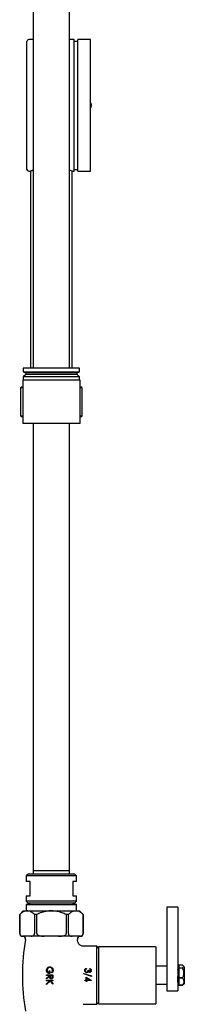
# Model space of a CAD drawing. Units: millimetres. Extents: x 3 to 4997, y 5 to 4995.
# Drawn here: x 3878 to 3968, y 2196 to 2739 of the extents above; entities that cross this region are included whole.
import ezdxf

# ---------------------------------------------------------------- set-up
doc = ezdxf.new("R2010")
doc.units = ezdxf.units.MM

msp = doc.modelspace()

# ---------------------------------------------------------------- linework, layer by layer
at = {"color": 7, "linetype": 'Continuous', "lineweight": 25}
for p, q in [((3885.29, 2888.43), (3885.29, 2546.93)), ((3905.29, 2546.93), (3905.29, 2888.43)), ((3881.79, 2691.8), (3881.79, 2727.05)), ((3885.29, 2728.05), (3882.79, 2728.05)), ((3907.79, 2728.05), (3905.29, 2728.05)), ((3907.79, 2691.8), (3907.79, 2728.05)), ((3909.79, 2727.05), (3907.79, 2727.05)), ((3916.79, 2728.05), (3909.79, 2728.05)), ((3909.79, 2691.8), (3909.79, 2728.05)), ((3916.79, 2691.8), (3916.79, 2728.05)), ((3881.79, 2656.55), (3881.79, 2691.8)), ((3907.79, 2655.55), (3907.79, 2691.8)), ((3909.79, 2655.55), (3909.79, 2691.8)), ((3916.78, 2691.18), (3917.29, 2691.9)), ((3917.24, 2692.49), (3916.79, 2693.36)), ((3917.29, 2692.42), (3916.79, 2693.15)), ((3916.79, 2655.55), (3916.79, 2691.8)), ((3916.95, 2692.42), (3917.29, 2692.42)), ((3916.79, 2690.47), (3917.29, 2691.18)), ((3917.29, 2691.18), (3916.79, 2691.18)), ((3882.79, 2655.55), (3883.79, 2655.55)), ((3883.79, 2655.55), (3883.79, 2546.93)), ((3906.79, 2546.93), (3906.79, 2655.55)), ((3906.79, 2655.55), (3907.79, 2655.55)), ((3907.79, 2656.55), (3909.79, 2656.55)), ((3909.79, 2655.55), (3916.79, 2655.55)), ((3879.79, 2546.93), (3879.79, 2544.93)), ((3910.79, 2546.93), (3879.79, 2546.93)), ((3879.79, 2544.93), (3881.09, 2544.43)), ((3879.79, 2544.93), (3910.79, 2544.93)), ((3909.49, 2544.43), (3910.79, 2544.93)), ((3910.79, 2544.93), (3910.79, 2546.93)), ((3879.44, 2540.43), (3879.44, 2516.43)), ((3895.29, 2540.43), (3879.44, 2540.43)), ((3881.09, 2543.43), (3879.79, 2542.13)), ((3879.79, 2542.13), (3879.79, 2540.43)), ((3910.79, 2542.13), (3879.79, 2542.13)), ((3881.09, 2544.43), (3881.09, 2543.43)), ((3909.49, 2544.43), (3881.09, 2544.43)), ((3909.49, 2543.43), (3881.09, 2543.43)), ((3911.14, 2540.43), (3895.29, 2540.43)), ((3909.49, 2543.43), (3909.49, 2544.43)), ((3910.79, 2542.13), (3909.49, 2543.43)), ((3910.79, 2540.43), (3910.79, 2542.13)), ((3911.14, 2516.43), (3911.14, 2540.43)), ((3878.79, 2536.68), (3878.29, 2536.18)), ((3878.29, 2536.18), (3878.29, 2520.68)), ((3879.44, 2536.18), (3878.29, 2536.18)), ((3878.79, 2536.68), (3879.44, 2536.68)), ((3911.14, 2536.68), (3911.79, 2536.68)), ((3912.29, 2536.18), (3911.14, 2536.18)), ((3912.29, 2536.18), (3911.79, 2536.68)), ((3912.29, 2520.68), (3912.29, 2536.18)), ((3878.29, 2520.68), (3878.79, 2520.18)), ((3878.29, 2520.68), (3879.44, 2520.68)), ((3879.44, 2520.18), (3878.79, 2520.18)), ((3911.14, 2520.68), (3912.29, 2520.68)), ((3911.79, 2520.18), (3911.14, 2520.18)), ((3911.79, 2520.18), (3912.29, 2520.68)), ((3895.29, 2516.43), (3879.44, 2516.43)), ((3885.29, 2516.43), (3885.29, 2270.17)), ((3911.14, 2516.43), (3895.29, 2516.43)), ((3905.29, 2270.17), (3905.29, 2516.43)), ((3882.44, 2268.17), (3881.44, 2267.17)), ((3895.29, 2268.17), (3882.44, 2268.17)), ((3885.29, 2270.17), (3885.29, 2268.17)), ((3885.29, 2270.17), (3895.29, 2270.17)), ((3895.29, 2270.17), (3905.29, 2270.17)), ((3908.14, 2268.17), (3895.29, 2268.17)), ((3905.29, 2268.17), (3905.29, 2270.17)), ((3909.14, 2267.17), (3908.14, 2268.17)), ((3881.44, 2267.17), (3881.44, 2264.17)), ((3895.29, 2267.17), (3881.44, 2267.17)), ((3883.54, 2264.17), (3881.44, 2264.17)), ((3883.54, 2256.17), (3883.54, 2264.17)), ((3909.14, 2267.17), (3895.29, 2267.17)), ((3907.04, 2264.17), (3907.04, 2256.17)), ((3909.14, 2264.17), (3907.04, 2264.17)), ((3909.14, 2264.17), (3909.14, 2267.17)), ((3881.44, 2256.17), (3881.44, 2253.17)), ((3881.44, 2256.17), (3883.54, 2256.17)), ((3881.44, 2253.17), (3882.44, 2252.17)), ((3895.29, 2253.17), (3881.44, 2253.17)), ((3884.29, 2252.17), (3881.44, 2251.43)), ((3895.29, 2252.17), (3882.44, 2252.17)), ((3909.14, 2253.17), (3895.29, 2253.17)), ((3908.14, 2252.17), (3895.29, 2252.17)), ((3909.14, 2251.43), (3906.29, 2252.17)), ((3907.04, 2256.17), (3909.14, 2256.17)), ((3908.14, 2252.17), (3909.14, 2253.17)), ((3909.14, 2253.17), (3909.14, 2256.17)), ((3879.79, 2247.93), (3877.79, 2245.93)), ((3879.79, 2247.93), (3881.87, 2247.93)), ((3881.44, 2251.43), (3881.44, 2247.93)), ((3881.44, 2251.43), (3909.14, 2251.43)), ((3881.87, 2247.93), (3895.29, 2247.93)), ((3895.29, 2247.93), (3908.72, 2247.93)), ((3908.72, 2247.93), (3910.79, 2247.93)), ((3909.14, 2247.93), (3909.14, 2251.43)), ((3912.79, 2245.93), (3910.79, 2247.93)), ((3964.89, 2249.96), (3958.89, 2249.96)), ((3958.89, 2249.96), (3958.89, 2241.42)), ((3964.89, 2249.96), (3964.89, 2241.42)), ((3877.79, 2245.93), (3877.79, 2235.43)), ((3877.81, 2245.93), (3877.79, 2245.93)), ((3877.81, 2235.43), (3877.81, 2245.93)), ((3887.17, 2245.93), (3885.93, 2245.93)), ((3885.93, 2245.93), (3885.93, 2235.43)), ((3887.17, 2235.43), (3887.17, 2245.93)), ((3903.42, 2245.93), (3903.42, 2235.43)), ((3904.66, 2245.93), (3903.42, 2245.93)), ((3904.66, 2235.43), (3904.66, 2245.93)), ((3912.78, 2245.93), (3912.78, 2235.43)), ((3912.79, 2245.93), (3912.78, 2245.93)), ((3912.79, 2235.43), (3912.79, 2245.93)), ((3958.89, 2241.42), (3958.89, 2205.36)), ((3964.89, 2241.42), (3964.89, 2205.36)), ((3879.89, 2233.93), (3879.29, 2233.93)), ((3880.36, 2233.93), (3879.89, 2233.93)), ((3883.86, 2233.93), (3883.39, 2233.93)), ((3891.33, 2233.93), (3883.86, 2233.93)), ((3892.26, 2233.93), (3891.33, 2233.93)), ((3899.26, 2233.93), (3898.33, 2233.93)), ((3906.73, 2233.93), (3899.26, 2233.93)), ((3907.2, 2233.93), (3906.73, 2233.93)), ((3910.7, 2233.93), (3910.23, 2233.93)), ((3911.29, 2233.93), (3910.7, 2233.93)), ((3920.29, 2228.43), (3912.74, 2228.43)), ((3921.29, 2227.43), (3920.29, 2228.43)), ((3920.29, 2196.43), (3920.29, 2228.43)), ((3952.89, 2228.18), (3921.29, 2228.18)), ((3921.29, 2228.18), (3921.29, 2212.43)), ((3952.89, 2228.18), (3952.89, 2212.43)), ((3893.95, 2213.68), (3893.95, 2214.84)), ((3893.95, 2214.84), (3894.31, 2214.84)), ((3894.31, 2214.84), (3894.31, 2213.36)), ((3895.51, 2213.59), (3895.25, 2213.86)), ((3914.63, 2216.23), (3914.63, 2215.91)), ((3915.44, 2215.24), (3915.8, 2215.24)), ((3916.38, 2215.78), (3916.38, 2216.09)), ((3958.89, 2217.43), (3952.89, 2217.43)), ((3964.95, 2215.76), (3964.89, 2215.86)), ((3965.18, 2215.79), (3964.94, 2215.79)), ((3967.49, 2217.94), (3965.49, 2217.94)), ((3965.49, 2217.94), (3965.49, 2216.58)), ((3965.49, 2216.58), (3967.49, 2216.58)), ((3965.49, 2216.58), (3965.49, 2216.26)), ((3967.49, 2216.26), (3965.49, 2216.26)), ((3965.49, 2216.26), (3965.49, 2211.18)), ((3967.49, 2216.26), (3967.49, 2216.58)), ((3968.49, 2217.08), (3967.91, 2217.66)), ((3968.49, 2217.08), (3968.49, 2207.78)), ((3892.61, 2212.33), (3892.61, 2212.64)), ((3892.61, 2212.64), (3896.11, 2212.64)), ((3894.22, 2212.33), (3892.61, 2212.33)), ((3892.61, 2210.79), (3894.22, 2212.08)), ((3894.22, 2211.69), (3892.61, 2210.4)), ((3892.61, 2210.4), (3892.61, 2210.79)), ((3892.61, 2209.37), (3892.61, 2209.68)), ((3892.61, 2209.68), (3896.11, 2209.68)), ((3894.29, 2209.37), (3892.61, 2209.37)), ((3892.61, 2207.75), (3894.29, 2209.37)), ((3894.53, 2209.18), (3892.61, 2207.33)), ((3894.22, 2212.08), (3894.22, 2212.33)), ((3896.11, 2207.46), (3894.53, 2209.18)), ((3894.58, 2212.33), (3894.57, 2211.69)), ((3895.75, 2212.33), (3894.58, 2212.33)), ((3896.11, 2209.37), (3894.77, 2209.37)), ((3894.77, 2209.37), (3896.11, 2207.91)), ((3895.75, 2211.67), (3895.75, 2212.33)), ((3896.11, 2212.64), (3896.11, 2211.94)), ((3896.11, 2209.68), (3896.11, 2209.37)), ((3913.2, 2213.16), (3913.2, 2213.49)), ((3913.2, 2213.49), (3917.28, 2212.03)), ((3917.28, 2211.69), (3913.2, 2213.16)), ((3913.69, 2209.45), (3913.69, 2209.76)), ((3913.69, 2209.76), (3914.5, 2209.76)), ((3914.5, 2209.45), (3913.69, 2209.45)), ((3914.5, 2209.76), (3914.5, 2211.42)), ((3914.5, 2211.42), (3917.28, 2209.51)), ((3914.5, 2209.05), (3914.5, 2209.45)), ((3914.86, 2209.05), (3914.5, 2209.05)), ((3916.38, 2209.76), (3914.86, 2210.81)), ((3914.86, 2210.81), (3914.86, 2209.76)), ((3914.86, 2209.76), (3916.38, 2209.76)), ((3917.28, 2209.45), (3914.86, 2209.45)), ((3914.86, 2209.45), (3914.86, 2209.05)), ((3917.28, 2212.03), (3917.28, 2211.69)), ((3917.28, 2209.51), (3917.28, 2209.45)), ((3921.29, 2212.43), (3921.29, 2196.68)), ((3952.89, 2212.43), (3952.89, 2196.68)), ((3958.82, 2211.06), (3958.84, 2211.08)), ((3964.89, 2208.69), (3964.98, 2208.55)), ((3965, 2208.53), (3965.12, 2208.53)), ((3965.49, 2211.18), (3967.49, 2211.18)), ((3965.49, 2211.18), (3965.49, 2210.75)), ((3967.49, 2210.75), (3965.49, 2210.75)), ((3965.49, 2210.75), (3965.49, 2207.03)), ((3967.49, 2210.75), (3967.49, 2211.18)), ((3892.61, 2207.33), (3892.61, 2207.75)), ((3896.11, 2207.91), (3896.11, 2207.46)), ((3952.89, 2207.43), (3958.89, 2207.43)), ((3958.89, 2205.36), (3958.89, 2203.89)), ((3958.89, 2203.89), (3964.89, 2203.89)), ((3964.89, 2205.36), (3964.89, 2203.89)), ((3965.49, 2207.03), (3967.49, 2207.03)), ((3965.49, 2207.03), (3965.49, 2206.92)), ((3967.49, 2206.92), (3965.49, 2206.92)), ((3967.49, 2206.92), (3967.85, 2207.25)), ((3967.49, 2206.92), (3967.49, 2207.03)), ((3967.91, 2207.19), (3968.49, 2207.78)), ((3912.74, 2196.43), (3920.29, 2196.43)), ((3920.29, 2196.43), (3921.29, 2197.43)), ((3921.29, 2196.68), (3952.89, 2196.68))]:
    msp.add_line(p, q, dxfattribs=at)
for centre, radius, start, end in [((3882.79, 2727.05), 1, 90, 180), ((3882.79, 2656.55), 1, 180, 270), ((3879.29, 2235.43), 1.5, 180, 270), ((3995.86, 2212.43), 116.56, 170.247, 189.753), ((3879.5, 2232.43), 1.5, 350.247, 90), ((3911.09, 2232.43), 1.5, 90, 189.753), ((3794.73, 2212.43), 116.56, 9.1065, 9.753), ((3911.29, 2235.43), 1.5, 270, 0)]:
    msp.add_arc(centre, radius, start, end, dxfattribs=at)
for points, knots in [([(3916.79, 2692.63), (3916.83, 2692.59), (3917, 2692.36), (3917.17, 2692.12), (3917.29, 2691.91), (3917.29, 2691.9)], [0, 0, 0, 0, 0.183072, 0.954974, 1, 1, 1, 1]), ([(3916.79, 2690.28), (3916.91, 2690.46), (3917.09, 2690.76), (3917.24, 2691.07), (3917.29, 2691.19)], [0, 0, 0, 0, 0.63103, 1, 1, 1, 1]), ([(3885.29, 2656), (3885.26, 2655.99), (3884.82, 2655.88), (3884.39, 2655.73), (3883.87, 2655.58), (3883.82, 2655.56), (3883.79, 2655.55)], [0, 0, 0, 0, 0.030108, 0.359835, 0.699901, 1, 1, 1, 1]), ([(3906.79, 2655.55), (3906.72, 2655.58), (3906.6, 2655.63), (3905.62, 2655.9), (3905.29, 2655.99)], [0, 0, 0, 0, 0.663915, 1, 1, 1, 1]), ([(3881.87, 2247.93), (3881.39, 2247.87), (3880.4, 2247.76), (3879.04, 2246.99), (3878.19, 2246.26), (3877.81, 2245.93)], [0, 0, 0, 0, 0.3456175, 0.7020088, 1, 1, 1, 1]), ([(3885.93, 2245.93), (3885.37, 2246.41), (3884.21, 2247.38), (3882.81, 2247.89), (3882.02, 2247.92), (3881.87, 2247.93)], [0, 0, 0, 0, 0.438248, 0.89058, 1, 1, 1, 1]), ([(3895.29, 2247.93), (3895.1, 2247.93), (3893.83, 2247.91), (3891.45, 2247.56), (3888.96, 2246.73), (3887.56, 2246.1), (3887.17, 2245.93)], [0, 0, 0, 0, 0.069924, 0.453027, 0.849354, 1, 1, 1, 1]), ([(3903.42, 2245.93), (3902.67, 2246.25), (3901.02, 2246.97), (3898.3, 2247.75), (3896.3, 2247.87), (3895.29, 2247.93)], [0, 0, 0, 0, 0.2916544, 0.6409855, 1, 1, 1, 1]), ([(3908.72, 2247.93), (3908.23, 2247.87), (3907.25, 2247.76), (3905.88, 2246.99), (3905.04, 2246.26), (3904.66, 2245.93)], [0, 0, 0, 0, 0.345618, 0.702009, 1, 1, 1, 1]), ([(3912.78, 2245.93), (3912.21, 2246.41), (3911.06, 2247.38), (3909.66, 2247.89), (3908.87, 2247.92), (3908.72, 2247.93)], [0, 0, 0, 0, 0.438248, 0.89058, 1, 1, 1, 1]), ([(3877.81, 2235.43), (3877.81, 2235.34), (3877.82, 2235.16), (3877.92, 2234.86), (3878.13, 2234.5), (3878.76, 2233.99), (3879.39, 2233.93), (3879.86, 2233.93), (3879.89, 2233.93)], [0, 0, 0, 0, 0.052915, 0.117329, 0.21605, 0.40191, 0.96286, 1, 1, 1, 1]), ([(3883.39, 2233.93), (3883.23, 2233.93), (3882.22, 2233.91), (3881.21, 2233.92), (3880.36, 2233.93)], [0, 0, 0, 0, 0.15104, 1, 1, 1, 1]), ([(3883.86, 2233.93), (3883.93, 2233.93), (3884.22, 2233.93), (3884.73, 2233.99), (3885.25, 2234.19), (3885.62, 2234.53), (3885.8, 2234.8), (3885.9, 2235.09), (3885.93, 2235.3), (3885.93, 2235.41), (3885.93, 2235.43)], [0, 0, 0, 0, 0.098405, 0.358682, 0.655014, 0.760954, 0.867515, 0.928945, 0.990925, 1, 1, 1, 1]), ([(3887.17, 2235.43), (3887.18, 2235.35), (3887.2, 2235.17), (3887.38, 2234.87), (3887.79, 2234.52), (3888.99, 2234.01), (3890.26, 2233.93), (3891.22, 2233.93), (3891.33, 2233.93)], [0, 0, 0, 0, 0.051021, 0.114501, 0.211286, 0.392141, 0.930311, 1, 1, 1, 1]), ([(3898.33, 2233.93), (3897.98, 2233.93), (3896.97, 2233.92), (3894.96, 2233.88), (3893.28, 2233.93), (3892.27, 2233.93), (3892.26, 2233.93)], [0, 0, 0, 0, 0.170715, 0.5, 0.99482, 1, 1, 1, 1]), ([(3899.26, 2233.93), (3899.82, 2233.94), (3900.67, 2233.95), (3901.86, 2234.15), (3902.61, 2234.41), (3903.1, 2234.76), (3903.32, 2235.02), (3903.41, 2235.26), (3903.42, 2235.39), (3903.42, 2235.43)], [0, 0, 0, 0, 0.350161, 0.541357, 0.761871, 0.841262, 0.921227, 0.974986, 1, 1, 1, 1]), ([(3904.66, 2235.43), (3904.66, 2235.34), (3904.67, 2235.16), (3904.76, 2234.86), (3904.98, 2234.5), (3905.6, 2233.99), (3906.23, 2233.93), (3906.7, 2233.93), (3906.73, 2233.93)], [0, 0, 0, 0, 0.052915, 0.117329, 0.21605, 0.40191, 0.96286, 1, 1, 1, 1]), ([(3910.23, 2233.93), (3910.02, 2233.92), (3909.25, 2233.91), (3908.24, 2233.9), (3907.44, 2233.92), (3907.2, 2233.93)], [0, 0, 0, 0, 0.213978, 0.761096, 1, 1, 1, 1]), ([(3912.74, 2228.47), (3912.57, 2228.46), (3912.12, 2228.44), (3911.39, 2228.73), (3910.63, 2229.25), (3910.11, 2229.98), (3909.86, 2230.56), (3909.84, 2230.85), (3909.83, 2230.87)], [0, 0, 0, 0, 0.120248, 0.330219, 0.554555, 0.787065, 0.98059, 1, 1, 1, 1]), ([(3910.7, 2233.93), (3910.78, 2233.93), (3911.06, 2233.93), (3911.58, 2233.99), (3912.1, 2234.19), (3912.47, 2234.53), (3912.64, 2234.8), (3912.75, 2235.09), (3912.78, 2235.3), (3912.78, 2235.41), (3912.78, 2235.43)], [0, 0, 0, 0, 0.098405, 0.358682, 0.655014, 0.760954, 0.867515, 0.928945, 0.990925, 1, 1, 1, 1]), ([(3892.52, 2215.1), (3892.55, 2215.42), (3892.6, 2216.01), (3893, 2216.43), (3893.18, 2216.61)], [0, 0, 0, 0, 0.559617, 1, 1, 1, 1]), ([(3894.31, 2213.36), (3894.05, 2213.38), (3893.52, 2213.43), (3892.89, 2213.87), (3892.56, 2214.48), (3892.53, 2214.89), (3892.52, 2215.1)], [0, 0, 0, 0, 0.280351, 0.559367, 0.779371, 1, 1, 1, 1]), ([(3894.37, 2216.73), (3894.14, 2216.69), (3893.68, 2216.62), (3893.19, 2216.16), (3892.92, 2215.62), (3892.89, 2215.25), (3892.87, 2215.07)], [0, 0, 0, 0, 0.279061, 0.558584, 0.779236, 1, 1, 1, 1]), ([(3892.87, 2215.07), (3892.89, 2214.89), (3892.92, 2214.53), (3893.18, 2214.08), (3893.54, 2213.78), (3893.81, 2213.71), (3893.95, 2213.68)], [0, 0, 0, 0, 0.2802537, 0.5599124, 0.7799408, 1, 1, 1, 1]), ([(3893.18, 2216.61), (3893.38, 2216.75), (3893.74, 2217), (3894.17, 2217.03), (3894.36, 2217.04)], [0, 0, 0, 0, 0.5593165, 1, 1, 1, 1]), ([(3894.36, 2217.04), (3894.63, 2217.01), (3895.18, 2216.94), (3895.79, 2216.44), (3896.14, 2215.81), (3896.18, 2215.38), (3896.19, 2215.16)], [0, 0, 0, 0, 0.2795897, 0.5590718, 0.7794111, 1, 1, 1, 1]), ([(3895.84, 2215.17), (3895.81, 2215.39), (3895.76, 2215.83), (3895.38, 2216.35), (3894.89, 2216.67), (3894.54, 2216.71), (3894.37, 2216.73)], [0, 0, 0, 0, 0.279847, 0.559555, 0.779847, 1, 1, 1, 1]), ([(3895.25, 2213.86), (3895.43, 2214.07), (3895.75, 2214.46), (3895.81, 2214.95), (3895.84, 2215.17)], [0, 0, 0, 0, 0.55984, 1, 1, 1, 1]), ([(3896.19, 2215.16), (3896.15, 2214.83), (3896.08, 2214.23), (3895.68, 2213.78), (3895.51, 2213.59)], [0, 0, 0, 0, 0.558579, 1, 1, 1, 1]), ([(3913.6, 2215.06), (3913.62, 2215.22), (3913.64, 2215.54), (3913.91, 2215.92), (3914.27, 2216.14), (3914.51, 2216.2), (3914.63, 2216.23)], [0, 0, 0, 0, 0.279886, 0.558979, 0.779263, 1, 1, 1, 1]), ([(3914.73, 2213.85), (3914.56, 2213.87), (3914.22, 2213.92), (3913.84, 2214.25), (3913.63, 2214.65), (3913.61, 2214.92), (3913.6, 2215.06)], [0, 0, 0, 0, 0.279304, 0.558838, 0.779277, 1, 1, 1, 1]), ([(3914.15, 2215.64), (3914.09, 2215.54), (3913.97, 2215.36), (3913.97, 2215.15), (3913.96, 2215.05)], [0, 0, 0, 0, 0.558748, 1, 1, 1, 1]), ([(3913.96, 2215.05), (3913.97, 2214.93), (3913.99, 2214.69), (3914.17, 2214.4), (3914.42, 2214.2), (3914.61, 2214.17), (3914.7, 2214.16)], [0, 0, 0, 0, 0.280599, 0.560151, 0.780303, 1, 1, 1, 1]), ([(3914.63, 2215.91), (3914.53, 2215.88), (3914.35, 2215.82), (3914.21, 2215.69), (3914.15, 2215.64)], [0, 0, 0, 0, 0.560694, 1, 1, 1, 1]), ([(3914.7, 2214.16), (3914.76, 2214.17), (3914.88, 2214.18), (3915.11, 2214.29), (3915.41, 2214.61), (3915.43, 2214.99), (3915.44, 2215.24)], [0, 0, 0, 0, 0.125587, 0.251191, 0.500605, 1, 1, 1, 1]), ([(3915.35, 2214.06), (3915.25, 2213.99), (3915.05, 2213.87), (3914.83, 2213.85), (3914.73, 2213.85)], [0, 0, 0, 0, 0.559419, 1, 1, 1, 1]), ([(3915.65, 2214.44), (3915.61, 2214.35), (3915.53, 2214.21), (3915.41, 2214.1), (3915.35, 2214.06)], [0, 0, 0, 0, 0.559795, 1, 1, 1, 1]), ([(3916.37, 2214.03), (3916.29, 2214.03), (3916.13, 2214.04), (3915.86, 2214.17), (3915.73, 2214.34), (3915.65, 2214.44)], [0, 0, 0, 0, 0.2805082, 0.5607923, 1, 1, 1, 1]), ([(3915.8, 2215.24), (3915.82, 2215.04), (3915.85, 2214.74), (3916.05, 2214.45), (3916.23, 2214.36), (3916.32, 2214.35), (3916.37, 2214.34)], [0, 0, 0, 0, 0.499418, 0.749016, 0.874544, 1, 1, 1, 1]), ([(3917.28, 2215.05), (3917.27, 2214.91), (3917.24, 2214.62), (3917.01, 2214.29), (3916.71, 2214.07), (3916.48, 2214.04), (3916.37, 2214.03)], [0, 0, 0, 0, 0.280085, 0.5598683, 0.7800992, 1, 1, 1, 1]), ([(3916.37, 2214.34), (3916.46, 2214.36), (3916.65, 2214.4), (3916.88, 2214.66), (3916.9, 2214.9), (3916.92, 2215.05)], [0, 0, 0, 0, 0.278859, 0.560074, 1, 1, 1, 1]), ([(3916.38, 2216.09), (3916.52, 2216.05), (3916.79, 2215.97), (3917.08, 2215.7), (3917.26, 2215.38), (3917.27, 2215.16), (3917.28, 2215.05)], [0, 0, 0, 0, 0.280288, 0.55968, 0.779747, 1, 1, 1, 1]), ([(3916.92, 2215.05), (3916.92, 2215.14), (3916.9, 2215.32), (3916.73, 2215.61), (3916.51, 2215.71), (3916.38, 2215.78)], [0, 0, 0, 0, 0.280636, 0.5603644, 1, 1, 1, 1]), ([(3965.44, 2209.12), (3965.42, 2209.13), (3965.37, 2209.15), (3965.3, 2210.17), (3965.21, 2211.71), (3965.14, 2213.46), (3965.06, 2214.89), (3964.99, 2215.7), (3964.96, 2215.68), (3964.95, 2215.67)], [0, 0, 0, 0, 0.141826, 0.303615, 0.466808, 0.62796, 0.790395, 0.95305, 1, 1, 1, 1]), ([(3965.49, 2216.32), (3965.43, 2216.23), (3965.33, 2216.05), (3965.22, 2215.87), (3965.17, 2215.78)], [0, 0, 0, 0, 0.500087, 1, 1, 1, 1]), ([(3965.49, 2211.14), (3965.48, 2211.51), (3965.44, 2212.25), (3965.38, 2213.6), (3965.31, 2214.9), (3965.24, 2215.74), (3965.2, 2215.7), (3965.18, 2215.69)], [0, 0, 0, 0, 0.176104, 0.35055, 0.605424, 0.860642, 1, 1, 1, 1]), ([(3967.49, 2217.94), (3967.79, 2217.74), (3968.34, 2217.36), (3968, 2216.88), (3967.6, 2216.64), (3967.49, 2216.58)], [0, 0, 0, 0, 0.4447519, 0.8491192, 1, 1, 1, 1]), ([(3967.49, 2216.26), (3967.79, 2215.52), (3968.34, 2214.11), (3968, 2212.31), (3967.6, 2211.42), (3967.49, 2211.18)], [0, 0, 0, 0, 0.4447519, 0.8491192, 1, 1, 1, 1]), ([(3895.17, 2210.45), (3895.06, 2210.46), (3894.84, 2210.47), (3894.54, 2210.65), (3894.25, 2211.04), (3894.23, 2211.42), (3894.22, 2211.69)], [0, 0, 0, 0, 0.18712, 0.373979, 0.560911, 1, 1, 1, 1]), ([(3894.57, 2211.69), (3894.58, 2211.47), (3894.58, 2211.21), (3894.75, 2210.94), (3894.91, 2210.8), (3895.07, 2210.78), (3895.17, 2210.76)], [0, 0, 0, 0, 0.4998271, 0.6254978, 0.7512079, 1, 1, 1, 1]), ([(3895.17, 2210.76), (3895.22, 2210.76), (3895.32, 2210.77), (3895.46, 2210.84), (3895.58, 2210.94), (3895.75, 2211.2), (3895.75, 2211.46), (3895.75, 2211.67)], [0, 0, 0, 0, 0.125307, 0.250617, 0.375954, 0.501281, 1, 1, 1, 1]), ([(3896.06, 2211.15), (3896.02, 2211.04), (3895.95, 2210.82), (3895.71, 2210.59), (3895.44, 2210.46), (3895.26, 2210.45), (3895.17, 2210.45)], [0, 0, 0, 0, 0.279797, 0.5595, 0.779626, 1, 1, 1, 1]), ([(3896.11, 2211.94), (3896.11, 2211.8), (3896.11, 2211.53), (3896.07, 2211.27), (3896.06, 2211.15)], [0, 0, 0, 0, 0.5602397, 1, 1, 1, 1]), ([(3965.12, 2208.62), (3965.1, 2208.64), (3965.05, 2208.66), (3964.98, 2209.81), (3964.93, 2211.04), (3964.9, 2211.75), (3964.89, 2211.81)], [0, 0, 0, 0, 0.257837, 0.611844, 0.968916, 1, 1, 1, 1]), ([(3965, 2208.6), (3964.99, 2208.58), (3964.96, 2208.43), (3964.92, 2208.73), (3964.9, 2209.25), (3964.89, 2209.29)], [0, 0, 0, 0, 0.13791, 0.946005, 1, 1, 1, 1]), ([(3965.13, 2208.54), (3965.18, 2208.63), (3965.29, 2208.81), (3965.39, 2208.99), (3965.44, 2209.08)], [0, 0, 0, 0, 0.500085, 1, 1, 1, 1]), ([(3967.49, 2210.75), (3967.6, 2210.59), (3967.99, 2209.96), (3968.3, 2208.76), (3967.9, 2207.67), (3967.55, 2207.12), (3967.49, 2207.03)], [0, 0, 0, 0, 0.143211, 0.531956, 0.921777, 1, 1, 1, 1])]:
    msp.add_open_spline(points, degree=3, knots=knots, dxfattribs=at)

doc.saveas('drawing.dxf')
